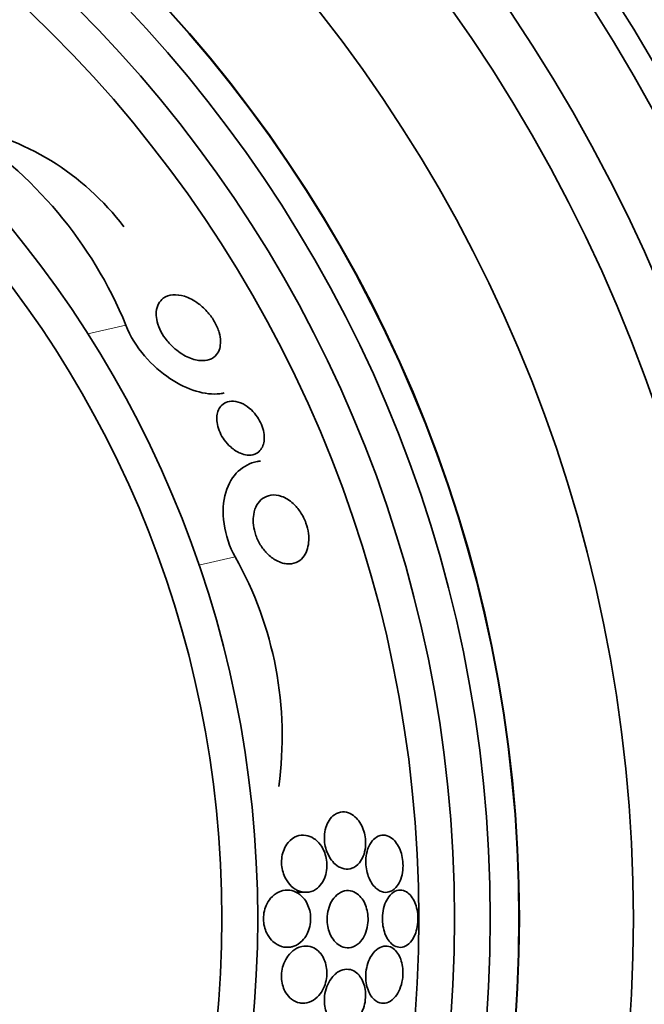
# Model space of a CAD drawing. Units: millimetres. Extents: x 0 to 1478, y 0 to 1758.
# Drawn here: x 447 to 455, y 1257 to 1271 of the extents above; entities that cross this region are included whole.
import ezdxf
from ezdxf import colors
from ezdxf.entities.mleader import LeaderData, LeaderLine
from ezdxf.math import Vec2, Vec3

# ---------------------------------------------------------------- set-up
doc = ezdxf.new("R2010")
doc.units = ezdxf.units.MM
doc.layers.add('DV1_Défaut', color=7, linetype='Continuous')
doc.layers.add('Défaut', color=7, linetype='Continuous')

# ---------------------------------------------------------------- blocks, each defined once
blk = doc.blocks.new('_DOT')
at = {"color": 0}
blk.add_line((0, 0), (-1, 0), dxfattribs=at)
at = {"color": 0, "const_width": 0.333}
blk.add_lwpolyline([(-0.1665, 0, 1), (0.1665, 0, 1)], format="xyb", close=True, dxfattribs=at)
blk = doc.blocks.new('SE')
at = {"layer": 'DV1_Défaut', "color": 7, "linetype": 'Continuous', "lineweight": 18}
for p, q in [((447.993, 1266.422), (447.46, 1266.3)), ((449.519, 1263.182), (449.013, 1263.067))]:
    blk.add_line(p, q, dxfattribs=at)
at = {"layer": 'DV1_Défaut', "color": 7, "linetype": 'Continuous', "lineweight": 35}
blk.add_line((450.373, 1258.495), (450.552, 1258.495), dxfattribs=at)
for radius in [26.834, 26.588, 26.346, 25.906, 23.976, 23.645, 22.655, 22, 20.5, 18.906, 18.9, 18.5, 18, 17.5, 15.25, 14.75]:
    blk.add_circle((434.585, 1258.126), radius, dxfattribs=at)
for centre, radius, start, end in [((434.585, 1258.126), 30, 300.2208, 239.7792), ((445.01, 1265.562), 3.704, 37.088, 79.9709), ((442.413, 1264.117), 6.038, 22.4469, 57.5208), ((445.068, 1260.675), 5.109, 352.127, 29.3931)]:
    blk.add_arc(centre, radius, start, end, dxfattribs=at)
for points, knots in [([(448.417, 1266.607), (448.42, 1266.651), (448.432, 1266.69), (448.449, 1266.721), (448.466, 1266.753), (448.489, 1266.778), (448.515, 1266.797), (448.553, 1266.825), (448.599, 1266.841), (448.649, 1266.845), (448.7, 1266.85), (448.755, 1266.842), (448.812, 1266.825), (448.875, 1266.804), (448.942, 1266.77), (449.007, 1266.722), (449.053, 1266.687), (449.099, 1266.645), (449.141, 1266.596), (449.174, 1266.557), (449.206, 1266.513), (449.232, 1266.466), (449.259, 1266.419), (449.281, 1266.368), (449.295, 1266.319), (449.307, 1266.277), (449.314, 1266.235), (449.315, 1266.196), (449.315, 1266.16), (449.311, 1266.125), (449.303, 1266.096), (449.293, 1266.063), (449.279, 1266.035), (449.26, 1266.012), (449.234, 1265.978), (449.199, 1265.955), (449.161, 1265.941), (449.121, 1265.927), (449.077, 1265.923), (449.03, 1265.927), (448.973, 1265.931), (448.912, 1265.949), (448.851, 1265.978), (448.785, 1266.009), (448.717, 1266.054), (448.654, 1266.112), (448.614, 1266.149), (448.575, 1266.192), (448.54, 1266.24), (448.512, 1266.279), (448.486, 1266.323), (448.466, 1266.367), (448.446, 1266.411), (448.431, 1266.457), (448.423, 1266.501), (448.416, 1266.538), (448.414, 1266.574), (448.417, 1266.607)], [0, 0, 0, 0, 0.046373, 0.046373, 0.046373, 0.092244, 0.092244, 0.092244, 0.159535, 0.159535, 0.159535, 0.227607, 0.227607, 0.227607, 0.304862, 0.304862, 0.304862, 0.360356, 0.360356, 0.360356, 0.405058, 0.405058, 0.405058, 0.450223, 0.450223, 0.450223, 0.488873, 0.488873, 0.488873, 0.525702, 0.525702, 0.525702, 0.566005, 0.566005, 0.566005, 0.624925, 0.624925, 0.624925, 0.684608, 0.684608, 0.684608, 0.756912, 0.756912, 0.756912, 0.834333, 0.834333, 0.834333, 0.88363, 0.88363, 0.88363, 0.924311, 0.924311, 0.924311, 0.965311, 0.965311, 0.965311, 1, 1, 1, 1]), ([(447.993, 1266.422), (448.111, 1266.111), (448.365, 1265.838), (448.852, 1265.514), (449.102, 1265.44), (449.327, 1265.466), (449.347, 1265.469), (449.366, 1265.474)], [0, 0, 0, 0, 0.476548, 0.476548, 0.953097, 0.953097, 1, 1, 1, 1]), ([(449.594, 1264.631), (449.548, 1264.65), (449.501, 1264.68), (449.457, 1264.719), (449.425, 1264.747), (449.394, 1264.78), (449.367, 1264.818), (449.345, 1264.849), (449.324, 1264.884), (449.308, 1264.921), (449.291, 1264.958), (449.278, 1264.997), (449.271, 1265.034), (449.264, 1265.068), (449.262, 1265.101), (449.263, 1265.132), (449.265, 1265.162), (449.27, 1265.191), (449.279, 1265.216), (449.288, 1265.244), (449.302, 1265.268), (449.319, 1265.288), (449.338, 1265.312), (449.362, 1265.33), (449.389, 1265.341), (449.421, 1265.356), (449.457, 1265.362), (449.494, 1265.359), (449.537, 1265.357), (449.583, 1265.344), (449.629, 1265.32), (449.668, 1265.3), (449.708, 1265.272), (449.746, 1265.237), (449.776, 1265.208), (449.805, 1265.174), (449.83, 1265.136), (449.852, 1265.104), (449.871, 1265.068), (449.886, 1265.032), (449.902, 1264.995), (449.913, 1264.956), (449.92, 1264.92), (449.926, 1264.886), (449.927, 1264.853), (449.925, 1264.823), (449.923, 1264.792), (449.917, 1264.763), (449.908, 1264.739), (449.898, 1264.711), (449.883, 1264.687), (449.866, 1264.669), (449.845, 1264.646), (449.821, 1264.63), (449.793, 1264.619), (449.761, 1264.607), (449.724, 1264.603), (449.686, 1264.607), (449.656, 1264.61), (449.625, 1264.618), (449.594, 1264.631)], [0, 0, 0, 0, 0.072274, 0.072274, 0.072274, 0.123262, 0.123262, 0.123262, 0.165677, 0.165677, 0.165677, 0.208404, 0.208404, 0.208404, 0.246577, 0.246577, 0.246577, 0.285042, 0.285042, 0.285042, 0.328549, 0.328549, 0.328549, 0.380751, 0.380751, 0.380751, 0.443937, 0.443937, 0.443937, 0.516616, 0.516616, 0.516616, 0.578665, 0.578665, 0.578665, 0.628396, 0.628396, 0.628396, 0.670276, 0.670276, 0.670276, 0.712407, 0.712407, 0.712407, 0.75078, 0.75078, 0.75078, 0.789936, 0.789936, 0.789936, 0.834222, 0.834222, 0.834222, 0.887063, 0.887063, 0.887063, 0.950582, 0.950582, 0.950582, 1, 1, 1, 1]), ([(449.519, 1263.182), (449.361, 1263.465), (449.311, 1263.834), (449.464, 1264.334), (449.633, 1264.477), (449.841, 1264.518), (449.858, 1264.52), (449.874, 1264.522)], [0, 0, 0, 0, 0.479987, 0.479987, 0.959974, 0.959974, 1, 1, 1, 1]), ([(449.778, 1263.777), (449.786, 1263.827), (449.803, 1263.872), (449.824, 1263.909), (449.845, 1263.945), (449.871, 1263.975), (449.901, 1263.997), (449.935, 1264.023), (449.975, 1264.039), (450.017, 1264.045), (450.065, 1264.053), (450.117, 1264.047), (450.169, 1264.028), (450.223, 1264.009), (450.279, 1263.975), (450.331, 1263.927), (450.366, 1263.894), (450.4, 1263.854), (450.431, 1263.809), (450.461, 1263.763), (450.488, 1263.71), (450.508, 1263.655), (450.525, 1263.608), (450.537, 1263.558), (450.543, 1263.511), (450.549, 1263.467), (450.55, 1263.424), (450.546, 1263.385), (450.542, 1263.344), (450.534, 1263.306), (450.521, 1263.272), (450.507, 1263.234), (450.488, 1263.202), (450.466, 1263.175), (450.439, 1263.144), (450.407, 1263.121), (450.373, 1263.106), (450.332, 1263.088), (450.286, 1263.082), (450.239, 1263.086), (450.187, 1263.091), (450.131, 1263.11), (450.077, 1263.143), (450.034, 1263.169), (449.99, 1263.204), (449.95, 1263.247), (449.918, 1263.283), (449.887, 1263.324), (449.861, 1263.37), (449.834, 1263.417), (449.812, 1263.469), (449.797, 1263.521), (449.784, 1263.567), (449.775, 1263.614), (449.772, 1263.658), (449.77, 1263.7), (449.772, 1263.74), (449.778, 1263.777)], [0, 0, 0, 0, 0.052509, 0.052509, 0.052509, 0.10452, 0.10452, 0.10452, 0.16582, 0.16582, 0.16582, 0.236484, 0.236484, 0.236484, 0.309483, 0.309483, 0.309483, 0.35899, 0.35899, 0.35899, 0.409021, 0.409021, 0.409021, 0.451696, 0.451696, 0.451696, 0.490712, 0.490712, 0.490712, 0.531498, 0.531498, 0.531498, 0.577997, 0.577997, 0.577997, 0.633227, 0.633227, 0.633227, 0.698512, 0.698512, 0.698512, 0.771042, 0.771042, 0.771042, 0.828264, 0.828264, 0.828264, 0.874802, 0.874802, 0.874802, 0.9218, 0.9218, 0.9218, 0.962223, 0.962223, 0.962223, 1, 1, 1, 1]), ([(451.151, 1258.831), (451.189, 1258.844), (451.226, 1258.87), (451.257, 1258.908), (451.278, 1258.934), (451.296, 1258.966), (451.31, 1259.002), (451.324, 1259.038), (451.335, 1259.081), (451.339, 1259.125), (451.343, 1259.163), (451.343, 1259.204), (451.339, 1259.243), (451.335, 1259.279), (451.328, 1259.315), (451.318, 1259.349), (451.307, 1259.384), (451.293, 1259.417), (451.277, 1259.446), (451.258, 1259.479), (451.237, 1259.508), (451.214, 1259.532), (451.187, 1259.56), (451.158, 1259.581), (451.128, 1259.596), (451.093, 1259.613), (451.056, 1259.621), (451.02, 1259.619), (450.981, 1259.617), (450.942, 1259.603), (450.906, 1259.578), (450.879, 1259.559), (450.853, 1259.532), (450.831, 1259.498), (450.813, 1259.47), (450.798, 1259.436), (450.787, 1259.399), (450.776, 1259.362), (450.768, 1259.32), (450.767, 1259.277), (450.765, 1259.24), (450.768, 1259.201), (450.774, 1259.164), (450.78, 1259.129), (450.79, 1259.094), (450.802, 1259.062), (450.815, 1259.028), (450.831, 1258.996), (450.849, 1258.968), (450.87, 1258.936), (450.894, 1258.908), (450.919, 1258.887), (450.949, 1258.86), (450.981, 1258.842), (451.014, 1258.831), (451.051, 1258.818), (451.09, 1258.816), (451.126, 1258.824), (451.135, 1258.826), (451.143, 1258.828), (451.151, 1258.831)], [0, 0, 0, 0, 0.073438, 0.073438, 0.073438, 0.12214, 0.12214, 0.12214, 0.171328, 0.171328, 0.171328, 0.213661, 0.213661, 0.213661, 0.252895, 0.252895, 0.252895, 0.294267, 0.294267, 0.294267, 0.341613, 0.341613, 0.341613, 0.397817, 0.397817, 0.397817, 0.463871, 0.463871, 0.463871, 0.536393, 0.536393, 0.536393, 0.592277, 0.592277, 0.592277, 0.638196, 0.638196, 0.638196, 0.684528, 0.684528, 0.684528, 0.72487, 0.72487, 0.72487, 0.763748, 0.763748, 0.763748, 0.806196, 0.806196, 0.806196, 0.855916, 0.855916, 0.855916, 0.915427, 0.915427, 0.915427, 0.984418, 0.984418, 0.984418, 1, 1, 1, 1]), ([(450.551, 1258.498), (450.592, 1258.506), (450.633, 1258.524), (450.67, 1258.554), (450.697, 1258.577), (450.722, 1258.606), (450.743, 1258.642), (450.76, 1258.671), (450.775, 1258.705), (450.785, 1258.742), (450.795, 1258.78), (450.801, 1258.821), (450.802, 1258.863), (450.802, 1258.899), (450.799, 1258.937), (450.792, 1258.972), (450.785, 1259.006), (450.774, 1259.04), (450.761, 1259.07), (450.747, 1259.103), (450.73, 1259.134), (450.71, 1259.16), (450.682, 1259.198), (450.65, 1259.228), (450.616, 1259.249), (450.582, 1259.271), (450.545, 1259.285), (450.509, 1259.291), (450.466, 1259.298), (450.421, 1259.294), (450.379, 1259.278), (450.336, 1259.262), (450.294, 1259.233), (450.259, 1259.191), (450.237, 1259.164), (450.217, 1259.132), (450.202, 1259.095), (450.189, 1259.065), (450.179, 1259.03), (450.173, 1258.993), (450.167, 1258.957), (450.166, 1258.917), (450.169, 1258.879), (450.172, 1258.844), (450.178, 1258.809), (450.188, 1258.777), (450.198, 1258.743), (450.211, 1258.712), (450.227, 1258.684), (450.249, 1258.644), (450.275, 1258.609), (450.304, 1258.582), (450.34, 1258.548), (450.379, 1258.524), (450.419, 1258.51), (450.463, 1258.495), (450.508, 1258.491), (450.551, 1258.498)], [0, 0, 0, 0, 0.071324, 0.071324, 0.071324, 0.124402, 0.124402, 0.124402, 0.167862, 0.167862, 0.167862, 0.211705, 0.211705, 0.211705, 0.250034, 0.250034, 0.250034, 0.28755, 0.28755, 0.28755, 0.329193, 0.329193, 0.329193, 0.390095, 0.390095, 0.390095, 0.451717, 0.451717, 0.451717, 0.525002, 0.525002, 0.525002, 0.601163, 0.601163, 0.601163, 0.648228, 0.648228, 0.648228, 0.688044, 0.688044, 0.688044, 0.728092, 0.728092, 0.728092, 0.764724, 0.764724, 0.764724, 0.802912, 0.802912, 0.802912, 0.857458, 0.857458, 0.857458, 0.925991, 0.925991, 0.925991, 1, 1, 1, 1]), ([(451.485, 1258.555), (451.519, 1258.524), (451.557, 1258.504), (451.594, 1258.497), (451.627, 1258.491), (451.661, 1258.495), (451.693, 1258.509), (451.726, 1258.523), (451.757, 1258.549), (451.784, 1258.585), (451.803, 1258.611), (451.821, 1258.643), (451.834, 1258.68), (451.847, 1258.718), (451.857, 1258.76), (451.862, 1258.805), (451.866, 1258.844), (451.866, 1258.886), (451.862, 1258.926), (451.858, 1258.963), (451.851, 1259.001), (451.842, 1259.035), (451.831, 1259.071), (451.818, 1259.104), (451.803, 1259.133), (451.786, 1259.166), (451.766, 1259.195), (451.744, 1259.218), (451.72, 1259.244), (451.693, 1259.264), (451.665, 1259.277), (451.634, 1259.292), (451.601, 1259.297), (451.569, 1259.293), (451.535, 1259.289), (451.501, 1259.274), (451.47, 1259.249), (451.445, 1259.228), (451.422, 1259.2), (451.403, 1259.165), (451.386, 1259.136), (451.372, 1259.101), (451.363, 1259.063), (451.353, 1259.025), (451.347, 1258.982), (451.345, 1258.939), (451.344, 1258.901), (451.347, 1258.861), (451.353, 1258.824), (451.359, 1258.787), (451.369, 1258.752), (451.38, 1258.719), (451.393, 1258.685), (451.409, 1258.653), (451.426, 1258.625), (451.444, 1258.597), (451.464, 1258.574), (451.485, 1258.555)], [0, 0, 0, 0, 0.074598, 0.074598, 0.074598, 0.141823, 0.141823, 0.141823, 0.210829, 0.210829, 0.210829, 0.260766, 0.260766, 0.260766, 0.311128, 0.311128, 0.311128, 0.355186, 0.355186, 0.355186, 0.396401, 0.396401, 0.396401, 0.439454, 0.439454, 0.439454, 0.487827, 0.487827, 0.487827, 0.543938, 0.543938, 0.543938, 0.608289, 0.608289, 0.608289, 0.677596, 0.677596, 0.677596, 0.733025, 0.733025, 0.733025, 0.779925, 0.779925, 0.779925, 0.827166, 0.827166, 0.827166, 0.869238, 0.869238, 0.869238, 0.910232, 0.910232, 0.910232, 0.9546, 0.9546, 0.9546, 1, 1, 1, 1]), ([(450.338, 1257.741), (450.38, 1257.755), (450.421, 1257.781), (450.457, 1257.817), (450.482, 1257.843), (450.506, 1257.876), (450.525, 1257.913), (450.541, 1257.944), (450.554, 1257.98), (450.562, 1258.017), (450.571, 1258.055), (450.575, 1258.096), (450.574, 1258.136), (450.573, 1258.171), (450.569, 1258.207), (450.561, 1258.241), (450.553, 1258.274), (450.541, 1258.305), (450.527, 1258.334), (450.512, 1258.365), (450.493, 1258.394), (450.472, 1258.418), (450.441, 1258.453), (450.406, 1258.48), (450.369, 1258.497), (450.332, 1258.515), (450.293, 1258.525), (450.254, 1258.526), (450.208, 1258.527), (450.161, 1258.516), (450.117, 1258.493), (450.081, 1258.474), (450.046, 1258.447), (450.015, 1258.411), (449.992, 1258.383), (449.97, 1258.35), (449.953, 1258.312), (449.94, 1258.28), (449.929, 1258.245), (449.922, 1258.208), (449.916, 1258.171), (449.913, 1258.132), (449.916, 1258.094), (449.918, 1258.06), (449.924, 1258.025), (449.934, 1257.994), (449.943, 1257.961), (449.956, 1257.931), (449.971, 1257.904), (449.993, 1257.865), (450.02, 1257.832), (450.048, 1257.806), (450.085, 1257.774), (450.125, 1257.751), (450.167, 1257.738), (450.208, 1257.725), (450.252, 1257.722), (450.294, 1257.73), (450.308, 1257.732), (450.323, 1257.736), (450.338, 1257.741)], [0, 0, 0, 0, 0.07073, 0.07073, 0.07073, 0.120978, 0.120978, 0.120978, 0.162414, 0.162414, 0.162414, 0.204182, 0.204182, 0.204182, 0.241156, 0.241156, 0.241156, 0.278186, 0.278186, 0.278186, 0.320095, 0.320095, 0.320095, 0.382925, 0.382925, 0.382925, 0.446585, 0.446585, 0.446585, 0.522266, 0.522266, 0.522266, 0.584444, 0.584444, 0.584444, 0.632363, 0.632363, 0.632363, 0.671834, 0.671834, 0.671834, 0.711572, 0.711572, 0.711572, 0.747457, 0.747457, 0.747457, 0.784552, 0.784552, 0.784552, 0.838044, 0.838044, 0.838044, 0.906517, 0.906517, 0.906517, 0.975874, 0.975874, 0.975874, 1, 1, 1, 1]), ([(450.833, 1257.947), (450.847, 1257.906), (450.866, 1257.869), (450.888, 1257.838), (450.91, 1257.808), (450.935, 1257.783), (450.96, 1257.764), (450.99, 1257.743), (451.023, 1257.729), (451.055, 1257.723), (451.093, 1257.716), (451.131, 1257.719), (451.167, 1257.733), (451.206, 1257.747), (451.243, 1257.774), (451.275, 1257.812), (451.298, 1257.838), (451.318, 1257.871), (451.335, 1257.909), (451.351, 1257.947), (451.364, 1257.992), (451.371, 1258.038), (451.377, 1258.078), (451.378, 1258.12), (451.375, 1258.16), (451.373, 1258.197), (451.366, 1258.233), (451.357, 1258.266), (451.348, 1258.3), (451.335, 1258.332), (451.32, 1258.36), (451.303, 1258.392), (451.283, 1258.419), (451.262, 1258.442), (451.237, 1258.468), (451.209, 1258.487), (451.18, 1258.5), (451.147, 1258.515), (451.111, 1258.521), (451.076, 1258.518), (451.038, 1258.515), (450.998, 1258.501), (450.962, 1258.475), (450.933, 1258.454), (450.905, 1258.425), (450.881, 1258.389), (450.861, 1258.36), (450.844, 1258.325), (450.831, 1258.286), (450.818, 1258.248), (450.809, 1258.204), (450.806, 1258.159), (450.803, 1258.121), (450.804, 1258.081), (450.81, 1258.044), (450.814, 1258.01), (450.822, 1257.977), (450.833, 1257.947)], [0, 0, 0, 0, 0.051776, 0.051776, 0.051776, 0.103074, 0.103074, 0.103074, 0.163075, 0.163075, 0.163075, 0.232444, 0.232444, 0.232444, 0.305022, 0.305022, 0.305022, 0.355984, 0.355984, 0.355984, 0.407498, 0.407498, 0.407498, 0.451182, 0.451182, 0.451182, 0.490622, 0.490622, 0.490622, 0.531374, 0.531374, 0.531374, 0.577453, 0.577453, 0.577453, 0.631893, 0.631893, 0.631893, 0.696128, 0.696128, 0.696128, 0.767743, 0.767743, 0.767743, 0.826051, 0.826051, 0.826051, 0.873622, 0.873622, 0.873622, 0.921667, 0.921667, 0.921667, 0.962907, 0.962907, 0.962907, 1, 1, 1, 1]), ([(452.022, 1257.88), (452.037, 1257.911), (452.049, 1257.947), (452.058, 1257.985), (452.067, 1258.024), (452.072, 1258.066), (452.073, 1258.108), (452.074, 1258.147), (452.072, 1258.187), (452.066, 1258.225), (452.06, 1258.261), (452.051, 1258.297), (452.04, 1258.328), (452.028, 1258.362), (452.012, 1258.393), (451.995, 1258.419), (451.976, 1258.448), (451.954, 1258.471), (451.932, 1258.488), (451.906, 1258.508), (451.877, 1258.52), (451.849, 1258.524), (451.818, 1258.529), (451.785, 1258.523), (451.755, 1258.509), (451.723, 1258.493), (451.692, 1258.467), (451.666, 1258.431), (451.645, 1258.404), (451.627, 1258.37), (451.613, 1258.332), (451.598, 1258.293), (451.587, 1258.249), (451.581, 1258.203), (451.577, 1258.163), (451.575, 1258.12), (451.578, 1258.08), (451.581, 1258.042), (451.587, 1258.005), (451.597, 1257.971), (451.606, 1257.935), (451.618, 1257.903), (451.633, 1257.874), (451.649, 1257.842), (451.668, 1257.815), (451.688, 1257.794), (451.711, 1257.769), (451.737, 1257.75), (451.763, 1257.739), (451.793, 1257.726), (451.824, 1257.723), (451.854, 1257.728), (451.887, 1257.734), (451.919, 1257.75), (451.948, 1257.777), (451.976, 1257.802), (452.001, 1257.837), (452.022, 1257.88)], [0, 0, 0, 0, 0.046001, 0.046001, 0.046001, 0.092262, 0.092262, 0.092262, 0.135406, 0.135406, 0.135406, 0.177643, 0.177643, 0.177643, 0.222912, 0.222912, 0.222912, 0.27417, 0.27417, 0.27417, 0.33313, 0.33313, 0.33313, 0.399049, 0.399049, 0.399049, 0.467186, 0.467186, 0.467186, 0.518772, 0.518772, 0.518772, 0.570811, 0.570811, 0.570811, 0.616033, 0.616033, 0.616033, 0.657769, 0.657769, 0.657769, 0.700889, 0.700889, 0.700889, 0.748987, 0.748987, 0.748987, 0.804476, 0.804476, 0.804476, 0.867794, 0.867794, 0.867794, 0.935783, 0.935783, 0.935783, 1, 1, 1, 1]), ([(450.491, 1256.945), (450.533, 1256.949), (450.575, 1256.964), (450.615, 1256.989), (450.648, 1257.01), (450.681, 1257.04), (450.709, 1257.078), (450.731, 1257.107), (450.751, 1257.143), (450.766, 1257.182), (450.779, 1257.215), (450.789, 1257.252), (450.795, 1257.29), (450.801, 1257.328), (450.803, 1257.368), (450.8, 1257.406), (450.797, 1257.441), (450.791, 1257.475), (450.781, 1257.507), (450.772, 1257.539), (450.759, 1257.569), (450.743, 1257.596), (450.726, 1257.626), (450.705, 1257.651), (450.683, 1257.672), (450.656, 1257.697), (450.627, 1257.715), (450.596, 1257.727), (450.559, 1257.741), (450.52, 1257.746), (450.482, 1257.743), (450.438, 1257.738), (450.393, 1257.722), (450.351, 1257.694), (450.317, 1257.672), (450.285, 1257.641), (450.257, 1257.603), (450.235, 1257.573), (450.215, 1257.538), (450.2, 1257.498), (450.187, 1257.465), (450.177, 1257.429), (450.172, 1257.392), (450.166, 1257.354), (450.165, 1257.315), (450.168, 1257.278), (450.171, 1257.243), (450.178, 1257.209), (450.188, 1257.179), (450.198, 1257.147), (450.211, 1257.117), (450.227, 1257.091), (450.249, 1257.055), (450.276, 1257.025), (450.305, 1257.002), (450.341, 1256.974), (450.381, 1256.956), (450.421, 1256.948), (450.444, 1256.944), (450.468, 1256.943), (450.491, 1256.945)], [0, 0, 0, 0, 0.071139, 0.071139, 0.071139, 0.131608, 0.131608, 0.131608, 0.17958, 0.17958, 0.17958, 0.219997, 0.219997, 0.219997, 0.260637, 0.260637, 0.260637, 0.297954, 0.297954, 0.297954, 0.336619, 0.336619, 0.336619, 0.381002, 0.381002, 0.381002, 0.434649, 0.434649, 0.434649, 0.499769, 0.499769, 0.499769, 0.574537, 0.574537, 0.574537, 0.634944, 0.634944, 0.634944, 0.682361, 0.682361, 0.682361, 0.722067, 0.722067, 0.722067, 0.761996, 0.761996, 0.761996, 0.79865, 0.79865, 0.79865, 0.836957, 0.836957, 0.836957, 0.891773, 0.891773, 0.891773, 0.960593, 0.960593, 0.960593, 1, 1, 1, 1]), ([(451.461, 1256.997), (451.493, 1256.967), (451.53, 1256.95), (451.567, 1256.945), (451.599, 1256.941), (451.633, 1256.946), (451.664, 1256.961), (451.698, 1256.977), (451.731, 1257.004), (451.761, 1257.04), (451.783, 1257.068), (451.803, 1257.103), (451.82, 1257.142), (451.836, 1257.182), (451.849, 1257.227), (451.857, 1257.275), (451.863, 1257.315), (451.865, 1257.359), (451.864, 1257.4), (451.862, 1257.438), (451.857, 1257.475), (451.848, 1257.509), (451.84, 1257.543), (451.828, 1257.575), (451.814, 1257.603), (451.799, 1257.633), (451.781, 1257.659), (451.761, 1257.68), (451.739, 1257.704), (451.714, 1257.721), (451.688, 1257.731), (451.658, 1257.743), (451.626, 1257.747), (451.595, 1257.741), (451.561, 1257.735), (451.527, 1257.719), (451.495, 1257.692), (451.463, 1257.666), (451.433, 1257.629), (451.408, 1257.583), (451.391, 1257.551), (451.376, 1257.514), (451.365, 1257.474), (451.355, 1257.433), (451.347, 1257.389), (451.345, 1257.345), (451.343, 1257.306), (451.345, 1257.267), (451.351, 1257.23), (451.356, 1257.194), (451.365, 1257.16), (451.376, 1257.13), (451.388, 1257.097), (451.403, 1257.068), (451.42, 1257.044), (451.433, 1257.026), (451.447, 1257.01), (451.461, 1256.997)], [0, 0, 0, 0, 0.074741, 0.074741, 0.074741, 0.140032, 0.140032, 0.140032, 0.209603, 0.209603, 0.209603, 0.262439, 0.262439, 0.262439, 0.31578, 0.31578, 0.31578, 0.361602, 0.361602, 0.361602, 0.403066, 0.403066, 0.403066, 0.445243, 0.445243, 0.445243, 0.491914, 0.491914, 0.491914, 0.54581, 0.54581, 0.54581, 0.608098, 0.608098, 0.608098, 0.676684, 0.676684, 0.676684, 0.744834, 0.744834, 0.744834, 0.792364, 0.792364, 0.792364, 0.840261, 0.840261, 0.840261, 0.882718, 0.882718, 0.882718, 0.92356, 0.92356, 0.92356, 0.967377, 0.967377, 0.967377, 1, 1, 1, 1]), ([(451.112, 1256.636), (451.151, 1256.651), (451.189, 1256.679), (451.223, 1256.717), (451.248, 1256.746), (451.271, 1256.78), (451.29, 1256.82), (451.305, 1256.853), (451.319, 1256.891), (451.328, 1256.931), (451.337, 1256.971), (451.341, 1257.014), (451.342, 1257.055), (451.342, 1257.092), (451.338, 1257.13), (451.331, 1257.164), (451.324, 1257.198), (451.313, 1257.23), (451.3, 1257.258), (451.286, 1257.289), (451.269, 1257.315), (451.25, 1257.337), (451.228, 1257.363), (451.203, 1257.383), (451.177, 1257.396), (451.146, 1257.412), (451.113, 1257.42), (451.08, 1257.419), (451.042, 1257.418), (451.003, 1257.407), (450.966, 1257.386), (450.928, 1257.364), (450.891, 1257.33), (450.859, 1257.285), (450.837, 1257.255), (450.817, 1257.219), (450.802, 1257.179), (450.786, 1257.139), (450.775, 1257.093), (450.769, 1257.047), (450.765, 1257.008), (450.764, 1256.967), (450.768, 1256.928), (450.772, 1256.893), (450.779, 1256.859), (450.789, 1256.828), (450.8, 1256.796), (450.813, 1256.767), (450.829, 1256.742), (450.847, 1256.713), (450.869, 1256.689), (450.891, 1256.671), (450.918, 1256.649), (450.947, 1256.634), (450.977, 1256.626), (451.013, 1256.617), (451.049, 1256.617), (451.085, 1256.627), (451.094, 1256.629), (451.103, 1256.632), (451.112, 1256.636)], [0, 0, 0, 0, 0.073117, 0.073117, 0.073117, 0.126194, 0.126194, 0.126194, 0.170792, 0.170792, 0.170792, 0.215711, 0.215711, 0.215711, 0.25583, 0.25583, 0.25583, 0.295508, 0.295508, 0.295508, 0.339222, 0.339222, 0.339222, 0.390374, 0.390374, 0.390374, 0.451204, 0.451204, 0.451204, 0.521051, 0.521051, 0.521051, 0.593715, 0.593715, 0.593715, 0.643234, 0.643234, 0.643234, 0.693299, 0.693299, 0.693299, 0.735739, 0.735739, 0.735739, 0.774449, 0.774449, 0.774449, 0.815165, 0.815165, 0.815165, 0.861977, 0.861977, 0.861977, 0.917901, 0.917901, 0.917901, 0.983904, 0.983904, 0.983904, 1, 1, 1, 1])]:
    blk.add_open_spline(points, degree=3, knots=knots, dxfattribs=at)

msp = doc.modelspace()

# ---------------------------------------------------------------- block references
at = {"layer": 'Défaut'}
msp.add_blockref('SE', (0, 0), dxfattribs=at)

# ---------------------------------------------------------------- leaders
at = {"layer": 'Défaut', "color": 7, "linetype": 'Continuous', "lineweight": 18}
ml = msp.add_multileader_mtext('Standard', dxfattribs=at)
ml.set_content('{\\pxsm0.9;\\fSolid Edge ISO|b1||i0||c0|p34;\\W1.;20/08/2019\\P}', color=256)
ml.set_leader_properties()
ml.set_arrow_properties(name='DOT')
ml.build(insert=Vec2(0, 0))
ml.multileader.update_dxf_attribs({"leader_type": 0, "dogleg_length": 0, "arrow_head_size": 12})
ctx = ml.context
ctx.base_point, ctx.char_height, ctx.arrow_head_size, ctx.landing_gap_size = Vec3(1390.407, 1750.708), 12, 12, 4.2
notes = []
notes.append((ctx, [(0, (0, 0, 0), (0, 0), (1, 0), 1, [])]))
ctx.mtext.insert = Vec3(1392.407, 1756.828)
for ctx, leaders in notes:
    for number, flags, end, landing, length, lines in leaders:
        leader = LeaderData()
        leader.index, (leader.has_last_leader_line, leader.has_dogleg_vector, leader.attachment_direction) = number, flags
        leader.last_leader_point, leader.dogleg_vector, leader.dogleg_length = Vec3(end), Vec3(landing), length
        for number, points, colour, breaks in lines:
            line = LeaderLine()
            line.index, line.vertices, line.color, line.breaks = number, Vec3.list(points), colors.encode_raw_color(colour), breaks
            leader.lines.append(line)
        ctx.leaders.append(leader)

doc.saveas('drawing.dxf')
